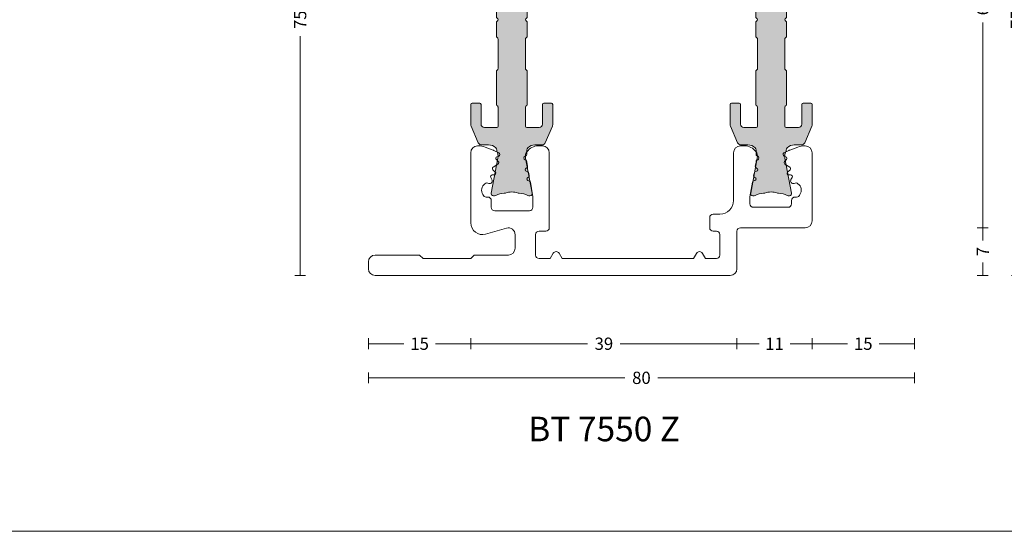
# Model space of a CAD drawing. Units: millimetres. Extents: x -2809 to 69574, y -11633 to 16275.
# Drawn here: x 21139 to 21283, y 8282 to 8357 of the extents above; entities that cross this region are included whole.
import ezdxf

# ---------------------------------------------------------------- set-up
doc = ezdxf.new("R2010")
doc.units = ezdxf.units.MM
doc.header["$LTSCALE"] = 2
for name, color, linetype, lineweight in [('OS_Dim_1.1_Red', 13, 'Continuous', 9), ('OS_L_A.Bronze', 40, 'Continuous', 18), ('OS_L_T.Barrier', 11, 'Continuous', 15)]:
    doc.layers.add(name, color=color, linetype=linetype, lineweight=lineweight)
doc.layers.add('OS_General_NoPlot', color=3, linetype='Continuous', lineweight=5, plot=False)
doc.layers.add('OS_Hatch_T.Barrier_PA', color=7, linetype='Continuous', lineweight=9, true_color=0xf1f0ea)
doc.styles.add('OS_1.1_H1.8', font='verdana.ttf', dxfattribs={"height": 1.8})
doc.styles.add('OS_1.2_H3.6', font='verdana.ttf', dxfattribs={"height": 3.6})
doc.dimstyles.new('OS-QUOTE-1.1_L', dxfattribs={"dimscale": 2, "dimtxt": 1.8, "dimasz": 0.5, "dimexe": 0.4, "dimexo": 0.4, "dimgap": 0.5, "dimtad": 0, "dimdec": 1, "dimzin": 12, "dimdsep": 46, "dimtxsty": 'OS_1.1_H1.8', "dimblk": 'NONE', "dimcen": 0, "dimclrd": 256, "dimclre": 256, "dimclrt": 256, "dimadec": 0, "dimazin": 0, "dimtfac": 1, "dimtdec": 1, "dimtofl": 0, "dimtmove": 2, "dimatfit": 2, "dimldrblk": 'NONE', "dimfxl": 0.4, "dimfxlon": 1, "dimtolj": 1, "dimtzin": 0, "dimlwd": 9, "dimlwe": 5, "dimarcsym": 0})

# ---------------------------------------------------------------- blocks, each defined once
blk = doc.blocks.new('x_CO99004-72_Pa_F')
at = {"layer": 'OS_Hatch_T.Barrier_PA'}
h = blk.add_hatch(color=256, dxfattribs=at)
h.dxf.hatch_style = 1
edge = h.paths.add_edge_path()
edge.add_line((2.250000000002728, -0.4156853111230702), (2.250000000002728, -2.417157173699479))
edge.add_arc((2.05000000000263, -2.41715717369935), 0.2000000000000988, 314.99999999998454, 359.9999999999628, ccw=False)
edge.add_line((2.191421356239971, -2.558578529936767), (2.058578643765486, -2.691421242411252))
edge.add_arc((2.200000000002831, -2.832842598648671), 0.2000000000001023, 134.999999999985, 179.9999999999625)
edge.add_line((2.000000000002728, -2.83284259864854), (2.000000000002728, -7.167157173700161))
edge.add_arc((2.200000000002827, -7.167157173700032), 0.2000000000000988, 180.0000000000371, 225.0000000000155)
edge.add_line((2.058578643765486, -7.308578529937449), (2.191421356239971, -7.441421242412162))
edge.add_arc((2.050000000002633, -7.582842598649577), 0.2000000000000951, 3.660716174636036e-11, 45.000000000015916, ccw=False)
edge.add_line((2.250000000002728, -7.582842598649449), (2.250000000002728, -12.41715717369789))
edge.add_arc((2.050000000002647, -12.41715717369777), 0.200000000000081, 314.9999999999823, 359.99999999996487, ccw=False)
edge.add_line((2.191421356239971, -12.55857852993518), (2.058578643765486, -12.69142124240989))
edge.add_arc((2.20000000000281, -12.8328425986473), 0.2000000000000816, 134.9999999999825, 179.9999999999649)
edge.add_line((2.000000000002728, -12.83284259864718), (2.000000000002728, -15.59999988617392))
edge.add_arc((2.200000000002788, -15.5999998861739), 0.2000000000000597, 180.0000000000041, 269.9999999999959)
edge.add_line((2.200000000002774, -15.79999988617396), (4.000000000002728, -15.79999988617396))
edge.add_arc((4.000000000002728, -15.29999988617396), 0.5, 270, 360)
edge.add_line((4.500000000002728, -15.29999988617396), (4.500000000002728, -12.44999988617406))
edge.add_arc((4.700000000002781, -12.44999988617406), 0.2000000000000526, 90.00000000000199, 179.999999999998, ccw=False)
edge.add_line((4.700000000002774, -12.24999988617401), (5.800000000002683, -12.24999988617401))
edge.add_arc((5.800000000002676, -12.44999988617406), 0.2000000000000526, 1.9895196601282805e-12, 89.99999999999801, ccw=False)
edge.add_line((6.000000000002728, -12.44999988617406), (6.000000000002728, -15.39827373646222))
edge.add_arc((5.500000000002715, -15.398273736462), 0.5000000000000133, 336.99999999997357, 359.9999999999754, ccw=False)
edge.add_line((5.960252426728857, -15.59363930070685), (4.91955641993377, -18.04536545041856))
edge.add_arc((4.45930399320748, -17.84999988617381), 0.5000000000001064, 269.9999999999924, 336.9999999999916, ccw=False)
edge.add_line((4.459303993207413, -18.34999988617392), (3.400000000003502, -18.34999988617392))
edge.add_arc((3.400000000003643, -19.84999988617372), 1.499999999999797, 90.00000000000541, 134.4270040008184)
edge.add_arc((2.700000000003495, -19.13585704331991), 0.5000000000000375, 134.4270040007931, 179.9999999999727)
edge.add_line((2.200000000003456, -19.13585704331967), (2.200000000003456, -19.25166840880401))
edge.add_arc((3.499999999992768, -19.99999988617742), 1.500000000000029, 150.0735651325656, 190.6585144004087)
edge.add_line((2.025879540816554, -20.2774325299636), (2.991373486384692, -25.40752233824871))
edge.add_arc((2.499999999992714, -25.49999988617748), 0.499999999999926, -23.304140005051806, 10.658514400415697, ccw=False)
edge.add_arc((2.600000000003503, -25.34999988617402), 0.4999999999999626, 240.07356513338442, 315.9240049485848, ccw=False)
edge.add_arc((1.103337045294143, -27.94999988617377), 2.499999999999712, 60.07356513338747, 90.00000000000365)
edge.add_line((1.103337045293983, -25.44999988617406), (1.09544511499962, -25.44999988617406))
edge.add_arc((1.095445115007488, -24.94999988617562), 0.4999999999984368, 249.30645876805352, 269.99999999909835, ccw=False)
edge.add_arc((1.678916798430752e-12, -27.84999988617454), 2.599999999998956, 69.30645876904514, 110.693541231125)
edge.add_arc((-1.095445115000328, -24.94999988620702), 0.49999999996772, 270.0000000008888, 290.6935412319255, ccw=False)
edge.add_line((-1.095445114992572, -25.44999988617474), (-1.103337045286935, -25.44999988616883))
edge.add_arc((-1.103337045299071, -27.94999988616896), 2.500000000000135, 89.99999999972187, 119.9264348663384)
edge.add_arc((-2.599999999996147, -25.3499998861712), 0.4999999999916871, 224.0759950431385, 299.9264348668803, ccw=False)
edge.add_arc((-2.500000000003264, -25.49999988617732), 0.5000000000003066, 169.3414855996066, 203.3041399975085, ccw=False)
edge.add_line((-2.991373486395652, -25.40752233824867), (-2.025879540827372, -20.2774325299636))
edge.add_arc((-3.500000000003591, -19.99999988617741), 1.500000000000034, 349.3414855995911, 389.9264348660829)
edge.add_line((-2.199999999996621, -19.25166840883466), (-2.199999999996635, -19.13585704331967))
edge.add_arc((-2.699999999996443, -19.13585704331959), 0.4999999999998077, 359.9999999999907, 405.5729959991815)
edge.add_arc((-3.399999999996758, -19.84999988617412), 1.500000000000198, 45.57299599918786, 89.99999999999706)
edge.add_line((-3.39999999999668, -18.34999988617392), (-4.459303993201956, -18.34999988617392))
edge.add_arc((-4.459303993202023, -17.84999988617381), 0.5000000000001066, 203.0000000000084, 270.0000000000076, ccw=False)
edge.add_line((-4.919556419928313, -18.04536545041856), (-5.9602524267234, -15.59363930070685))
edge.add_arc((-5.499999999997243, -15.398273736462), 0.5000000000000283, 180.000000000025, 203.0000000000261, ccw=False)
edge.add_line((-5.999999999997272, -15.39827373646222), (-5.999999999997272, -12.44999988617406))
edge.add_arc((-5.799999999997226, -12.44999988617406), 0.2000000000000455, 90, 180, ccw=False)
edge.add_line((-5.799999999997226, -12.24999988617401), (-4.699999999997317, -12.24999988617401))
edge.add_arc((-4.699999999997317, -12.44999988617406), 0.2000000000000455, 0, 90, ccw=False)
edge.add_line((-4.499999999997272, -12.44999988617406), (-4.499999999997272, -15.29999988617396))
edge.add_arc((-3.999999999997257, -15.29999988617395), 0.5000000000000142, 180.0000000000016, 269.9999999999984)
edge.add_line((-3.999999999997272, -15.79999988617396), (-2.199999999997317, -15.79999988617396))
edge.add_arc((-2.199999999997203, -15.59999988617403), 0.1999999999999318, 269.9999999999674, 359.9999999999674)
edge.add_line((-1.999999999997272, -15.59999988617415), (-1.999999999997272, -12.83284259864718))
edge.add_arc((-2.199999999997341, -12.83284259864729), 0.2000000000000699, 3.3586657436243e-11, 45.0000000000188)
edge.add_line((-2.058578643760029, -12.69142124240989), (-2.191421356234514, -12.5585785299354))
edge.add_arc((-2.049999999997176, -12.41715717369799), 0.2000000000000951, 180.0000000000367, 225.0000000000158, ccw=False)
edge.add_line((-2.249999999997272, -12.41715717369812), (-2.249999999997272, -7.582842598649449))
edge.add_arc((-2.049999999997166, -7.582842598649582), 0.2000000000001059, 134.9999999999854, 179.9999999999621, ccw=False)
edge.add_line((-2.191421356234514, -7.441421242412162), (-2.058578643760029, -7.308578529937449))
edge.add_arc((-2.199999999997384, -7.167157173700025), 0.2000000000001133, 314.9999999999861, 359.9999999999611)
edge.add_line((-1.999999999997272, -7.167157173700161), (-1.999999999997272, -2.83284259864854))
edge.add_arc((-2.199999999997377, -2.832842598648672), 0.2000000000001059, 3.791221180302505e-11, 45.00000000001457)
edge.add_line((-2.058578643760029, -2.691421242411252), (-2.191421356234514, -2.558578529936767))
edge.add_arc((-2.049999999997166, -2.417157173699346), 0.200000000000106, 180.000000000038, 225.0000000000147, ccw=False)
edge.add_line((-2.249999999997272, -2.417157173699479), (-2.249999999997272, -0.4156853111230703))
edge.add_arc((-2.049999999997184, -0.4156853111231951), 0.2000000000000872, 134.9999999999832, 179.9999999999643, ccw=False)
edge.add_line((-2.191421356234514, -0.2742639548857824), (-2.058578643760029, -0.1414212424112975))
edge.add_arc((-2.199999999997246, 1.138259904109873e-07), 0.1999999999999192, 314.9999999999856, 405.0000000000144)
edge.add_line((-2.058578643760029, 0.1414214700632783), (-2.191421356234514, 0.2742641825377632))
edge.add_arc((-2.049999999997187, 0.4156855387751749), 0.2000000000000846, 180.0000000000354, 225.0000000000171, ccw=False)
edge.add_line((-2.249999999997272, 0.4156855387750512), (-2.249999999997272, 2.41715740135146))
edge.add_arc((-2.049999999997166, 2.417157401351327), 0.2000000000001059, 134.9999999999853, 179.999999999962, ccw=False)
edge.add_line((-2.191421356234514, 2.558578757588748), (-2.058578643760029, 2.691421470063233))
edge.add_arc((-2.199999999997377, 2.832842826300653), 0.2000000000001057, 314.9999999999854, 359.9999999999621)
edge.add_line((-1.999999999997272, 2.832842826300521), (-1.999999999997272, 7.167157401352142))
edge.add_arc((-2.199999999997384, 7.167157401352006), 0.200000000000113, 3.892998930109145e-11, 45.00000000001386)
edge.add_line((-2.058578643760029, 7.30857875758943), (-2.191421356234514, 7.441421470064142))
edge.add_arc((-2.049999999997166, 7.582842826301563), 0.2000000000001057, 180.0000000000379, 225.0000000000146, ccw=False)
edge.add_line((-2.249999999997272, 7.58284282630143), (-2.249999999997272, 12.4171574013501))
edge.add_arc((-2.049999999997176, 12.41715740134997), 0.2000000000000952, 134.9999999999842, 179.9999999999634, ccw=False)
edge.add_line((-2.191421356234514, 12.55857875758738), (-2.058578643760029, 12.69142147006187))
edge.add_arc((-2.199999999997341, 12.83284282629927), 0.2000000000000696, 314.9999999999812, 359.9999999999664)
edge.add_line((-1.999999999997272, 12.83284282629916), (-1.999999999997272, 15.60000011382613))
edge.add_arc((-2.199999999997203, 15.60000011382601), 0.1999999999999318, 3.256887993819752e-11, 90.00000000003257)
edge.add_line((-2.199999999997317, 15.80000011382594), (-3.999999999997272, 15.80000011382594))
edge.add_arc((-3.999999999997257, 15.30000011382593), 0.5000000000000142, 90.0000000000016, 179.9999999999984)
edge.add_line((-4.499999999997272, 15.30000011382594), (-4.499999999997272, 12.45000011382604))
edge.add_arc((-4.699999999997317, 12.45000011382604), 0.2000000000000455, 270, 360, ccw=False)
edge.add_line((-4.699999999997317, 12.25000011382599), (-5.799999999997226, 12.25000011382599))
edge.add_arc((-5.799999999997226, 12.45000011382604), 0.2000000000000455, 180, 270, ccw=False)
edge.add_line((-5.999999999997272, 12.45000011382604), (-5.999999999997272, 15.3982739641142))
edge.add_arc((-5.499999999997243, 15.39827396411398), 0.5000000000000284, 156.9999999999739, 179.999999999975, ccw=False)
edge.add_line((-5.9602524267234, 15.59363952835884), (-4.919556419928313, 18.04536567807054))
edge.add_arc((-4.459303993202023, 17.85000011382579), 0.5000000000001064, 89.99999999999238, 156.9999999999916, ccw=False)
edge.add_line((-4.459303993201956, 18.3500001138259), (-3.39999999999668, 18.3500001138259))
edge.add_arc((-3.399999999996758, 19.8500001138261), 1.500000000000199, 270.000000000003, 314.4270040008121)
edge.add_arc((-2.699999999996443, 19.13585727097157), 0.4999999999998067, 314.4270040008184, 360.0000000000093)
edge.add_line((-2.199999999996635, 19.13585727097166), (-2.199999999996621, 19.25166863648664))
edge.add_arc((-3.500000000003591, 20.00000011382939), 1.500000000000034, 330.0735651339172, 370.6585144004089)
edge.add_line((-2.025879540827372, 20.27743275761558), (-2.991373486395652, 25.40752256590065))
edge.add_arc((-2.500000000003264, 25.50000011382931), 0.500000000000306, 156.6958600024915, 190.6585144003934, ccw=False)
edge.add_arc((-2.599999999996147, 25.35000011382318), 0.4999999999916869, 60.0735651331197, 135.9240049568615, ccw=False)
edge.add_arc((-1.103337045299071, 27.95000011382094), 2.500000000000135, 240.0735651336617, 270.0000000002781)
edge.add_line((-1.103337045286935, 25.45000011382081), (-1.095445114992572, 25.45000011382672))
edge.add_arc((-1.095445115000328, 24.950000113859), 0.49999999996772, 69.30645876807449, 89.9999999991112, ccw=False)
edge.add_arc((1.678916798430752e-12, 27.85000011382652), 2.599999999998956, 249.306458768875, 290.6935412309548)
edge.add_arc((1.095445115007488, 24.9500001138276), 0.4999999999984368, 90.00000000090171, 110.69354123194651, ccw=False)
edge.add_line((1.09544511499962, 25.45000011382604), (1.103337045293983, 25.45000011382604))
edge.add_arc((1.103337045294143, 27.95000011382575), 2.499999999999712, 269.9999999999964, 299.9264348666125)
edge.add_arc((2.600000000003503, 25.350000113826), 0.499999999999962, 44.07599505141519, 119.92643486661561, ccw=False)
edge.add_arc((2.499999999992714, 25.50000011382946), 0.4999999999999271, -10.658514400415697, 23.304140005051806, ccw=False)
edge.add_line((2.991373486384692, 25.40752256590069), (2.025879540816554, 20.27743275761559))
edge.add_arc((3.499999999992767, 20.0000001138294), 1.500000000000027, 169.3414855995913, 209.9264348674344)
edge.add_line((2.200000000003456, 19.25166863645599), (2.200000000003456, 19.13585727097166))
edge.add_arc((2.700000000003495, 19.13585727097189), 0.5000000000000386, 180.0000000000273, 225.5729959992069)
edge.add_arc((3.400000000003643, 19.8500001138257), 1.499999999999798, 225.5729959991816, 269.9999999999946)
edge.add_line((3.400000000003502, 18.3500001138259), (4.459303993207413, 18.3500001138259))
edge.add_arc((4.45930399320748, 17.85000011382579), 0.5000000000001066, 23.000000000008413, 90.00000000000767, ccw=False)
edge.add_line((4.91955641993377, 18.04536567807054), (5.960252426728857, 15.59363952835884))
edge.add_arc((5.500000000002714, 15.39827396411398), 0.5000000000000139, 2.461320036672987e-11, 23.000000000026375, ccw=False)
edge.add_line((6.000000000002728, 15.3982739641142), (6.000000000002728, 12.45000011382604))
edge.add_arc((5.800000000002676, 12.45000011382604), 0.2000000000000526, 270.00000000000205, 359.99999999999795, ccw=False)
edge.add_line((5.800000000002683, 12.25000011382599), (4.700000000002774, 12.25000011382599))
edge.add_arc((4.700000000002781, 12.45000011382604), 0.2000000000000526, 180.000000000002, 269.99999999999795, ccw=False)
edge.add_line((4.500000000002728, 12.45000011382604), (4.500000000002728, 15.30000011382594))
edge.add_arc((4.000000000002728, 15.30000011382594), 0.5, 0, 90)
edge.add_line((4.000000000002728, 15.80000011382594), (2.200000000002774, 15.80000011382594))
edge.add_arc((2.200000000002788, 15.60000011382589), 0.2000000000000597, 90.00000000000408, 179.9999999999959)
edge.add_line((2.000000000002728, 15.6000001138259), (2.000000000002728, 12.83284282629916))
edge.add_arc((2.20000000000281, 12.83284282629928), 0.2000000000000814, 180.0000000000351, 225.0000000000175)
edge.add_line((2.058578643765486, 12.69142147006187), (2.191421356239971, 12.55857875758716))
edge.add_arc((2.050000000002647, 12.41715740134975), 0.2000000000000813, 3.5072389437118545e-11, 45.00000000001762, ccw=False)
edge.add_line((2.250000000002728, 12.41715740134987), (2.250000000002728, 7.58284282630143))
edge.add_arc((2.050000000002633, 7.582842826301558), 0.2000000000000952, 314.9999999999842, 359.99999999996334, ccw=False)
edge.add_line((2.191421356239971, 7.441421470064142), (2.058578643765486, 7.30857875758943))
edge.add_arc((2.200000000002827, 7.167157401352013), 0.2000000000000988, 134.9999999999845, 179.9999999999629)
edge.add_line((2.000000000002728, 7.167157401352142), (2.000000000002728, 2.832842826300521))
edge.add_arc((2.200000000002831, 2.832842826300652), 0.2000000000001023, 180.0000000000375, 225.000000000015)
edge.add_line((2.058578643765486, 2.691421470063233), (2.191421356239971, 2.558578757588748))
edge.add_arc((2.05000000000263, 2.41715740135133), 0.2000000000000988, 3.7118752516107634e-11, 45.00000000001552, ccw=False)
edge.add_line((2.250000000002728, 2.41715740135146), (2.250000000002728, 0.4156855387750511))
edge.add_arc((2.050000000002651, 0.4156855387751718), 0.2000000000000774, 314.99999999998204, 359.9999999999654, ccw=False)
edge.add_line((2.191421356239971, 0.2742641825377632), (2.058578643765486, 0.1414214700632783))
edge.add_arc((2.200000000002774, 1.138259904526207e-07), 0.1999999999999695, 135, 225)
edge.add_line((2.058578643765486, -0.1414212424112974), (2.191421356239971, -0.2742639548857824))
edge.add_arc((2.05000000000264, -0.4156853111231955), 0.2000000000000881, 3.5925040720030665e-11, 45.00000000001671, ccw=False)
at = {"layer": 'OS_L_T.Barrier'}
blk.add_lwpolyline([(2.250000000002728, -0.4156853111230702), (2.250000000002728, -2.417157173699479, -0.1989123673795597), (2.191421356239971, -2.558578529936767), (2.058578643765486, -2.691421242411252, 0.198912367379556), (2.000000000002728, -2.83284259864854), (2.000000000002728, -7.167157173700161, 0.1989123673795597), (2.058578643765486, -7.308578529937449), (2.191421356239971, -7.441421242412162, -0.1989123673795636), (2.250000000002728, -7.582842598649449), (2.250000000002728, -12.41715717369789, -0.1989123673795788), (2.191421356239971, -12.55857852993518), (2.058578643765486, -12.69142124240989, 0.1989123673795786), (2.000000000002728, -12.83284259864718), (2.000000000002728, -15.59999988617392, 0.4142135623730534), (2.200000000002774, -15.79999988617396), (2.200000000002774, -15.79999988617396), (4.000000000002728, -15.79999988617396, 0.414213562373095), (4.500000000002728, -15.29999988617396), (4.500000000002728, -12.44999988617406, -0.4142135623730743), (4.700000000002774, -12.24999988617401), (5.800000000002683, -12.24999988617401, -0.4142135623730742), (6.000000000002728, -12.44999988617406), (6.000000000002728, -15.39827373646222, -0.1006947051834444), (5.960252426728857, -15.59363930070685), (4.91955641993377, -18.04536545041856, -0.3009658391327247), (4.459303993207413, -18.34999988617392), (3.400000000003502, -18.34999988617392, 0.1963145652734772), (2.350000000003547, -18.77878562189267, 0.2015127546239278), (2.200000000003456, -19.13585704331967), (2.200000000003456, -19.25166840880401, 0.1789598487857637), (2.025879540816554, -20.2774325299636), (2.991373486384692, -25.40752233824871, -0.1492844149017993), (2.959208899055238, -25.69780581890376, -0.3435978269586121), (2.350556174218582, -25.78333321950731, 0.1313259594334841), (1.103337045293983, -25.44999988617406), (1.09544511499962, -25.44999988617406, -0.09053878777774009), (0.9187604190324237, -25.41774182165568, 0.1825741858337387), (-0.918760419036289, -25.41774182165841, -0.09053878777770427), (-1.095445114992572, -25.44999988617474), (-1.103337045286935, -25.44999988616883, 0.1313259594334855), (-2.350556174213352, -25.78333321949617, -0.3435978270002827), (-2.959208899092179, -25.69780581884329, -0.1492844148680525), (-2.991373486395652, -25.40752233824867), (-2.025879540827372, -20.2774325299636, 0.1789598487796784), (-2.199999999996621, -19.25166840883466), (-2.199999999996635, -19.13585704331967, 0.201512754623979), (-2.349999999996498, -18.77878562189267, 0.19631456527346), (-3.39999999999668, -18.34999988617392), (-4.459303993201956, -18.34999988617392, -0.3009658391327248), (-4.919556419928313, -18.04536545041856), (-5.9602524267234, -15.59363930070685, -0.1006947051834413), (-5.999999999997272, -15.39827373646222), (-5.999999999997272, -12.44999988617406, -0.4142135623730949), (-5.799999999997226, -12.24999988617401), (-4.699999999997317, -12.24999988617401, -0.4142135623730951), (-4.499999999997272, -12.44999988617406), (-4.499999999997272, -15.29999988617396, 0.4142135623730784), (-3.999999999997272, -15.79999988617396), (-2.199999999997317, -15.79999988617396, 0.414213562373095), (-1.999999999997272, -15.59999988617415), (-1.999999999997272, -12.83284259864718, 0.1989123673795906), (-2.058578643760029, -12.69142124240989), (-2.191421356234514, -12.5585785299354, -0.1989123673795636), (-2.249999999997272, -12.41715717369812), (-2.249999999997272, -7.582842598649449, -0.198912367379552), (-2.191421356234514, -7.441421242412162), (-2.058578643760029, -7.308578529937449, 0.1989123673795444), (-1.999999999997272, -7.167157173700161), (-1.999999999997272, -2.83284259864854, 0.198912367379552), (-2.058578643760029, -2.691421242411252), (-2.191421356234514, -2.558578529936767, -0.1989123673795519), (-2.249999999997272, -2.417157173699479), (-2.249999999997272, -0.4156853111230703, -0.1989123673795722), (-2.191421356234514, -0.2742639548857824), (-2.058578643760029, -0.1414212424112975, 0.4142135623732423), (-2.058578643760029, 0.1414214700632783), (-2.191421356234514, 0.2742641825377632, -0.198912367379575), (-2.249999999997272, 0.4156855387750512), (-2.249999999997272, 2.41715740135146, -0.1989123673795519), (-2.191421356234514, 2.558578757588748), (-2.058578643760029, 2.691421470063233, 0.198912367379552), (-1.999999999997272, 2.832842826300521), (-1.999999999997272, 7.167157401352142, 0.1989123673795443), (-2.058578643760029, 7.30857875758943), (-2.191421356234514, 7.441421470064142, -0.198912367379552), (-2.249999999997272, 7.58284282630143), (-2.249999999997272, 12.4171574013501, -0.1989123673795636), (-2.191421356234514, 12.55857875758738), (-2.058578643760029, 12.69142147006187, 0.1989123673795906), (-1.999999999997272, 12.83284282629916), (-1.999999999997272, 15.60000011382613, 0.414213562373095), (-2.199999999997317, 15.80000011382594), (-3.999999999997272, 15.80000011382594, 0.4142135623730784), (-4.499999999997272, 15.30000011382594), (-4.499999999997272, 12.45000011382604, -0.414213562373095), (-4.699999999997317, 12.25000011382599), (-5.799999999997226, 12.25000011382599, -0.414213562373095), (-5.999999999997272, 12.45000011382604), (-5.999999999997272, 15.3982739641142, -0.1006947051834413), (-5.9602524267234, 15.59363952835884), (-4.919556419928313, 18.04536567807054, -0.3009658391327248), (-4.459303993201956, 18.3500001138259), (-3.39999999999668, 18.3500001138259, 0.1963145652734601), (-2.349999999996498, 18.77878584954465, 0.201512754623979), (-2.199999999996635, 19.13585727097166), (-2.199999999996621, 19.25166863648664, 0.1789598487796784), (-2.025879540827372, 20.27743275761558), (-2.991373486395652, 25.40752256590065, -0.1492844148680526), (-2.959208899092179, 25.69780604649527, -0.3435978270002828), (-2.350556174213352, 25.78333344714815, 0.1313259594334855), (-1.103337045286935, 25.45000011382081), (-1.095445114992572, 25.45000011382672, -0.09053878777770416), (-0.918760419036289, 25.41774204931039, 0.1825741858337387), (0.9187604190324237, 25.41774204930766, -0.09053878777774009), (1.09544511499962, 25.45000011382604), (1.103337045293983, 25.45000011382604, 0.1313259594334841), (2.350556174218582, 25.78333344715929, -0.3435978269586121), (2.959208899055238, 25.69780604655574, -0.1492844149017993), (2.991373486384692, 25.40752256590069), (2.025879540816554, 20.27743275761559, 0.1789598487857638), (2.200000000003456, 19.25166863645599), (2.200000000003456, 19.13585727097166, 0.2015127546239278), (2.350000000003547, 18.77878584954465, 0.1963145652734771), (3.400000000003502, 18.3500001138259), (4.459303993207413, 18.3500001138259, -0.3009658391327248), (4.91955641993377, 18.04536567807054), (5.960252426728857, 15.59363952835884, -0.1006947051834443), (6.000000000002728, 15.3982739641142), (6.000000000002728, 12.45000011382604, -0.4142135623730742), (5.800000000002683, 12.25000011382599), (4.700000000002774, 12.25000011382599, -0.4142135623730742), (4.500000000002728, 12.45000011382604), (4.500000000002728, 15.30000011382594, 0.414213562373095), (4.000000000002728, 15.80000011382594), (2.200000000002774, 15.80000011382594), (2.200000000002774, 15.80000011382594, 0.4142135623730534), (2.000000000002728, 15.6000001138259), (2.000000000002728, 12.83284282629916, 0.1989123673795786), (2.058578643765486, 12.69142147006187), (2.191421356239971, 12.55857875758716, -0.1989123673795787), (2.250000000002728, 12.41715740134987), (2.250000000002728, 7.58284282630143, -0.1989123673795636), (2.191421356239971, 7.441421470064142), (2.058578643765486, 7.30857875758943, 0.1989123673795597), (2.000000000002728, 7.167157401352142), (2.000000000002728, 2.832842826300521, 0.198912367379556), (2.058578643765486, 2.691421470063233), (2.191421356239971, 2.558578757588748, -0.1989123673795597), (2.250000000002728, 2.41715740135146), (2.250000000002728, 0.415685538775051, -0.1989123673795825), (2.191421356239971, 0.2742641825377632), (2.058578643765486, 0.1414214700632783, 0.414213562373095), (2.058578643765486, -0.1414212424112974), (2.191421356239971, -0.2742639548857824, -0.1989123673795712)], format="xyb", close=True, dxfattribs=at)
blk = doc.blocks.new('x_CO88044-08_C')
at = {"layer": 'OS_L_A.Bronze'}
blk.add_lwpolyline([(-30.00003707629617, 9.7499999999418, 0.414213562373095), (-30.50003707629617, 9.2499999999418), (-30.50003707629617, 6.249999999948166, 0.414213562373095), (-30.00003707629617, 5.749999999948166), (-29.50003707629617, 5.749999999948166, -0.414213562373095), (-29.00003707629617, 5.249999999948166), (-29.00003707629617, 3.749999999949985, -0.414213562373095), (-29.50003707629617, 3.249999999949985), (-30.50007415258528, 3.249999999949985, 0.4142135623730784), (-32.50007415258528, 1.249999999950099), (-32.50007415258528, -5.750000000049617, -0.414213562372762), (-33.50007415258438, -6.750000000049617), (-34.13213471528593, -6.750000000051436, -0.2429753077602331), (-35.76294111606308, -5.907786890019956, -0.1568800066880375), (-35.79985789968282, -5.790993059609313), (-35.79833612359084, -5.491181330000977, 0.3047329162817786), (-35.92179686082068, -5.305390282102557), (-36.03422288580418, -5.258821897790192, -0.6681786379176038), (-36.03422288580418, -4.704494178283987), (-35.91662384154802, -4.655783059230593, 0.3019615177172726), (-35.79316310431818, -4.472022294125559), (-35.79257888466122, -4.356922637367056), (-35.68326013161709, -3.736945180685829, 0.3516652221693047), (-35.80368499574593, -3.517439638650607), (-35.87828151828012, -3.48654074731035, -0.6681786379193827), (-35.87828151828012, -3.024600981053077), (-35.63376341241724, -2.923318265359335, 0.256291315428205), (-35.51333854828749, -2.773271994390193), (-35.44196346403692, -2.368483776704629, 0.3516652221703923), (-35.56238832816666, -2.148978234668498), (-35.63394003316876, -2.119340548045834, -0.6681786379188784), (-35.63394003316785, -1.65740078178947), (-35.39294655778826, -1.557578015843823, 0.2562913154283094), (-35.27252169365852, -1.407531744875591), (-34.9000741525831, 0.7047232235849563), (-34.90007418657819, 1.750092188924505, 0.414105560391919), (-35.4000741525831, 2.249907810974442), (-40.50005140379358, 2.250092188924505, 0.414213562373095), (-41.00005140379358, 1.750092188924505), (-41.00005140379449, 1.250184377898627, -0.4142135623735446), (-41.50005140379449, 0.7501843778977175), (-41.73101838546586, 0.7501843778977175, 0.3389396758086023), (-42.21374159268703, 0.3804852036250352, 0.4013900274428177), (-41.93506959009187, -1.206843219792681, 0.3338385910295417), (-41.6564243809878, -1.318982166791208), (-41.36261440441353, -1.240256020839688, -0.6681786379189439), (-40.91267662485711, -1.82662635135511), (-41.07798798899762, -2.112954033113333, 0.5773502691909356), (-40.86148163805024, -2.487954033112423), (-40.59812443345231, -2.487954033114242, -0.668178637916697), (-40.42134773815792, -2.914730728410795), (-40.76792661119703, -3.261309601449675, 0.4859687863759888), (-40.72112952029397, -3.651640276904907), (-40.02020148626775, -4.078260040694026, -0.4969030279232897), (-39.97974042383589, -4.47470737527356), (-40.24902362528042, -4.743990576721039, 0.5345111359498863), (-40.16791778807578, -5.151737155145888), (-39.90451023256878, -5.260844137068879, -0.6370702608098294), (-39.88474393735282, -5.713566728490598), (-40.60933394722701, -6.090764412785852, -0.03273661041173265), (-40.72906241713076, -6.14344620039207), (-41.89847579752109, -6.569077862406907, -0.08748866352637094), (-42.92453622750304, -6.750000000050527), (-43.00018109066036, -6.750000000049617, -0.4142135623730701), (-44.00018109066036, -5.750000000049504), (-43.99998680172826, 4.250050271993139, -0.414198838109163), (-42.99998680299245, 5.249999999949985), (-33.50003707629617, 5.249999999949075, 0.414213562373095), (-33.00003707629617, 5.749999999949075), (-33.00003707629617, 11.24999999994726, -0.414213562373095), (-32.00003707629617, 12.24999999994726), (19.99988877114288, 12.24999999994726, -0.414213562373095), (20.99988877114288, 11.24999999994726), (20.99988877114288, 10.24999999994726, -0.414213562373095), (19.99988877114288, 9.249999999947256), (13.49988877114106, 9.249999999947256), (12.99988877114106, 9.749999999947256), (5.999888771141059, 9.749999999947256), (5.499888771141059, 9.249999999947256), (0.4998887711337829, 9.249999999947256, 0.4142135623727953), (-0.5001112288662171, 8.249999999949075), (-0.500111228869855, 6.26917601089071, 0.4985816080536681), (0.7755261269469429, 5.307914314951354), (3.831305266250865, 6.184144883045526, -0.4985816080533608), (5.999888771140149, 4.549999999950167), (5.999925806089095, -5.75000000004615, -0.4142135623730284), (4.999925806088186, -6.750000000046207), (4.924280942930864, -6.750000000047173, -0.0874886635263508), (3.898220512947091, -6.569077862403269), (2.728807132559496, -6.143446200388887, -0.03273661041174888), (2.609078662655747, -6.090764412782782), (1.884488652780647, -5.713566728487187, -0.6370702608102524), (1.904254947998425, -5.260844137065639), (2.167662503503607, -5.151737155142534, 0.5345111359495219), (2.248768340708239, -4.743990576717685), (1.979485139263716, -4.474707375270434, -0.4969030279236142), (2.019946201696484, -4.078260040690843), (2.720874235721794, -3.651640276901837, 0.4859687863756287), (2.76767132662485, -3.26130960144615), (2.421092453585743, -2.914730728407555, -0.6681786379165642), (2.597869148881045, -2.487954033111116), (2.86122635347806, -2.487954033109297, 0.5773502691902017), (3.077732704425443, -2.112954033110377), (2.912421340286755, -1.826626351351926, -0.6681786379190281), (3.362359119841358, -1.240256020836618), (3.656169096415624, -1.318982166787798, 0.3338385910294586), (3.934814305519694, -1.206843219789555, 0.4014114749539011), (4.213519134954595, 0.3804852036278774, 0.3389396758084926), (3.730795927732515, 0.7501843779009576), (3.499828946062053, 0.7501843779009576, -0.4142135623735446), (2.999828946060234, 1.250184377900958), (2.999828946060234, 2.250092188926835, 0.414213562373095), (2.499828946060234, 2.750092188926835), (-2.600148305150242, 2.749907810976772, 0.414213562373095), (-3.100148305150242, 2.249907810976772), (-3.100148305150242, 0.7047232235881964), (-2.727700764074825, -1.407531744872351, 0.256291315428303), (-2.60727589994508, -1.557578015840527), (-2.366282424565497, -1.65740078178623, -0.6681786379184134), (-2.366282424563678, -2.119340548042537), (-2.437834129566681, -2.148978234665258, 0.3516652221708094), (-2.558258993696427, -2.368483776701446), (-2.486883909444941, -2.773271994386953, 0.2562913154281652), (-2.366459045316105, -2.923318265356151), (-2.121940939452315, -3.024600981049836, -0.6681786379196936), (-2.121940939452315, -3.486540747307167), (-2.196537461986509, -3.517439638647367, 0.351665222169173), (-2.316962326116254, -3.736945180682646), (-2.207643573072119, -4.356922637363816), (-2.207059353415161, -4.472022294122318, 0.3019615177170968), (-2.083598616185327, -4.655783059227296), (-1.965999571928251, -4.704494178280747, -0.6681786379170114), (-1.965999571928251, -5.258821897786838), (-2.078425596912666, -5.305390282099317, 0.3047329162822465), (-2.20188633414341, -5.491181329997737), (-2.200364558049614, -5.790993059606073, -0.156880006688305), (-2.237281341670268, -5.907786890016773, -0.2429753077601435), (-3.868087742446505, -6.750000000048196), (-4.500148305148969, -6.750000000046377, -0.4142135623725622), (-5.50014830514715, -5.750000000046377), (-5.50014830514715, 5.249999999949985, -0.414213562373095), (-5.00014830514715, 5.749999999949985), (-4.000111228869855, 5.749999999949985, 0.4142135623729785), (-3.500111228868946, 6.249999999949985), (-3.500111228868036, 9.249999999942709, 0.4142135623731283), (-4.000111228868036, 9.749999999942709), (-5.634085825083957, 9.749999999942709), (-6.067098526976906, 8.999999999943618, -0.5773502691896245), (-6.933123930760985, 8.999999999943618), (-7.366136632653024, 9.749999999942709), (-26.63404872531805, 9.75145352351138), (-27.06706142721009, 9.001453523513199, -0.5773502691896369), (-27.93308683099417, 9.001453523513199), (-28.36609953288621, 9.75145352351229)], format="xyb", close=True, dxfattribs=at)
blk = doc.blocks.new('x_CO88043-08_C')
at = {"layer": 'OS_L_A.Bronze'}
blk.add_lwpolyline([(-44.00001127716322, 11.25000726088182, -0.4142114356961931), (-43.0000112771896, 12.24999999994724), (19.99994438557306, 12.24999999994724, -0.414213562373095), (20.99994438557306, 11.24999999994724), (20.99994438557306, 10.24999999994724, -0.414213562373095), (19.99994438557306, 9.249999999947235), (13.49994438557033, 9.249999999947235), (12.99994438557033, 9.749999999947235), (5.99994438557033, 9.749999999947235), (5.49994438557033, 9.249999999947235), (0.4999443855630545, 9.249999999947235, 0.4142135623727787), (-0.5000556144369455, 8.249999999949054), (-0.500055614439674, 6.269176010888586, 0.4985816080536686), (0.7755817413780335, 5.307914314949343), (3.831360880681956, 6.184144883043572, -0.4985816080533619), (5.99994438557033, 4.549999999948099), (5.999981420519276, -5.750000000048217, -0.4142135623730284), (4.999981420518367, -6.750000000048331), (4.924336557360135, -6.750000000049354, -0.08748866352635014), (3.898276127380001, -6.569077862405848), (2.728862746989677, -6.143446200391068, -0.03273661041174844), (2.609134277085019, -6.090764412784679), (1.884544267211737, -5.713566728489425, -0.6370702608102514), (1.904310562427696, -5.260844137067707), (2.167718117933788, -5.151737155144659, 0.5345111359495196), (2.24882395513842, -4.743990576719753), (1.979540753694806, -4.474707375272615, -0.496903027923613), (2.020001816126666, -4.078260040692967), (2.720929850152885, -3.651640276903791, 0.4859687863756284), (2.767726941055031, -3.261309601448389), (2.421148068016834, -2.914730728409793, -0.6681786379165624), (2.597924763311227, -2.48795403311307), (2.86128196790915, -2.487954033111478, 0.5773502691902005), (3.077788318855625, -2.112954033112274), (2.912476954716027, -1.826626351354108, -0.6681786379190294), (3.362414734270629, -1.240256020838515), (3.656224710846715, -1.318982166789979, 0.3338385910294583), (3.934869919950785, -1.206843219791168, 0.4014114749539027), (4.213574749384776, 0.3804852036260939, 0.3389396758084907), (3.730851542162696, 0.7501843778988899), (3.499884560492234, 0.7501843778990036, -0.4142135623735446), (2.999884560491324, 1.25018437789889), (2.999884560491324, 2.250092188924768, 0.414213562373095), (2.499884560491324, 2.750092188924768), (-2.600092690720061, 2.749907810974705, 0.414213562373095), (-3.100092690720061, 2.249907810974705), (-3.100092690720061, 0.7047232235861287), (-2.727645149644644, -1.407531744874532, 0.256291315428303), (-2.607220285514899, -1.557578015842651), (-2.366226810134407, -1.657400781788411, -0.668178637918415), (-2.366226810133497, -2.119340548044661), (-2.4377785151365, -2.148978234667553, 0.3516652221708114), (-2.558203379265336, -2.368483776703457), (-2.48682829501476, -2.77327199438902, 0.2562913154281647), (-2.366403430885924, -2.923318265358162), (-2.121885325022134, -3.024600981051904, -0.6681786379196956), (-2.121885325022134, -3.486540747309178), (-2.196481847556328, -3.517439638649549, 0.3516652221691718), (-2.316906711685164, -3.736945180684657), (-2.207587958641028, -4.356922637365884), (-2.207003738984071, -4.472022294124386, 0.3019615177170971), (-2.083543001754236, -4.655783059229421), (-1.965943957498069, -4.704494178282985, -0.6681786379170098), (-1.965943957498069, -5.258821897789019), (-2.078369982482485, -5.305390282101385, 0.3047329162822471), (-2.201830719712319, -5.491181329999804), (-2.200308943619433, -5.790993059608141, -0.1568800066883068), (-2.237225727239178, -5.907786890018158, -0.2429753077601442), (-3.868032128017234, -6.750000000050264), (-4.500092690718787, -6.750000000048445, -0.4142135623725622), (-5.500092690716968, -5.750000000048445), (-5.500092690716059, 5.249999999947917, -0.414213562373095), (-5.000092690716059, 5.749999999947917), (-4.000055614438764, 5.749999999947633, 0.4142135623729785), (-3.500055614439674, 6.249999999949964), (-3.500055614438764, 9.249999999942688, 0.4142135623731117), (-4.000055614438764, 9.749999999942688), (-5.634030210656505, 9.749999999943597), (-6.067042912547635, 8.999999999946326, -0.5773502691896245), (-6.933068316331713, 8.999999999946326), (-7.366081018221934, 9.749999999943597), (-37.63399313436648, 9.749999999946326), (-38.06700583625761, 8.999999999946326, -0.5773502691896245), (-38.9330312400426, 8.999999999946326), (-39.36604394193463, 9.749999999946326), (-41.00001853815056, 9.749999999946326, 0.4142135623731448), (-41.50001853815056, 9.249999999946326), (-41.50001461990823, 5.250008181782832, 0.414213562373095), (-41.00001853814965, 4.749999999949054), (-36.36604394193463, 4.749999999949054), (-35.9330312400426, 5.499999999949054, -0.5773502691896186), (-35.06700583625852, 5.499999999948827), (-34.63399313436557, 4.749999999949054), (-33.5000185381551, 4.749999999949054, -0.414213562373095), (-32.5000185381551, 3.749999999949054), (-32.50001853815783, -5.750000000049127, -0.414213562372762), (-33.50001853815692, -6.7500000000489), (-34.13207910085848, -6.750000000050832, -0.2429753077602565), (-35.76288550163562, -5.907786890019523, -0.1568800066876812), (-35.79980228525537, -5.790993059608823), (-35.79828050916339, -5.491181330000487, 0.3047329162815303), (-35.92174124639322, -5.30539028210184), (-36.03416727137673, -5.258821897789758, -0.6681786379176207), (-36.03416727137673, -4.704494178283554), (-35.91656822712056, -4.65578305923016, 0.3019615177166931), (-35.79310748989073, -4.472022294125068), (-35.79252327023377, -4.356922637366566), (-35.68320451718964, -3.736945180685396, 0.3516652221694095), (-35.80362938131847, -3.517439638650117), (-35.87822590385267, -3.48654074730986, -0.6681786379181577), (-35.87822590385267, -3.024600981052586), (-35.63370779798979, -2.923318265358844, 0.2562913154282024), (-35.51328293386004, -2.773271994389702), (-35.44190784960946, -2.368483776704139, 0.351665222170043), (-35.5623327137383, -2.148978234668007), (-35.6338844187413, -2.1193405480454, -0.6681786379188914), (-35.63388441874039, -1.657400781788979), (-35.3928909433599, -1.55757801584339, 0.2562913154276115), (-35.27246607923198, -1.407531744875101), (-34.90001853815565, 0.7047232235854466), (-34.90001853815565, 1.749999999949054, 0.414213562373095), (-35.40001853815565, 2.249999999949054), (-40.49999578936703, 2.250184377900027, 0.414213562373095), (-40.99999578936703, 1.750184377900027), (-40.99999578936703, 1.250184377899117, -0.4142135623733781), (-41.49999578936703, 0.750184377898151), (-41.73096277103841, 0.7501843778979804, 0.3389396758087742), (-42.21368597825958, 0.3804852036255255, 0.4014102236055239), (-41.9349830641323, -1.206843219792077, 0.3338385910297188), (-41.65633785502823, -1.318982166790434), (-41.36252787845396, -1.240256020839084, -0.6681786379189399), (-40.91259009889845, -1.82662635135479), (-41.07790146303714, -2.112954033112842, 0.5773502691908599), (-40.86139511209157, -2.487954033111876), (-40.59803790749365, -2.487954033113866, -0.6681786379166854), (-40.42126121219835, -2.914730728410305), (-40.76784008523745, -3.261309601449071, 0.4859687863760198), (-40.7210429943344, -3.651640276904587), (-40.02011496030909, -4.078260040693763, -0.4969030279232944), (-39.97965389787723, -4.474707375273297), (-40.24893709932084, -4.743990576720549, 0.5345111359503368), (-40.16783126211621, -5.151737155145284), (-39.90442370661012, -5.260844137068389, -0.6370702608098568), (-39.88465741139325, -5.713566728490164), (-40.60924742126744, -6.090764412785475, -0.0327366104117511), (-40.7289758911721, -6.143446200391693), (-41.89838927156151, -6.56907786240653, -0.08748866352637094), (-42.92444970154438, -6.75000000004998), (-43.00009456470079, -6.750000000049013, -0.414213562373145), (-44.00009456470079, -5.750000000049127)], format="xyb", close=True, dxfattribs=at)
blk = doc.blocks.new('x_BT7550Z-08')
for name, p in [('x_CO88043-08_C', (38.00000000000895, 25.25000011382757)), ('x_CO99004-72_Pa_F', (0, 1.06581410364015e-14)), ('x_CO99004-72_Pa_F', (38.00000000000728, 3.552713678800501e-15))]:
    blk.add_blockref(name, p)
at = {"rotation": 180}
blk.add_blockref('x_CO88044-08_C', (-2.188471626141109e-12, -25.24999988617557), dxfattribs=at)
blk = doc.blocks.new('*D4024')
at = {"layer": 'Defpoints', "color": 0, "transparency": 16777216}
for p in [(21180.2132346736, 8394.671514209207), (21206.21327901085, 8394.671514209207), (21206.21333462529, 8319.671514209309)]:
    blk.add_point(p, dxfattribs=at)
at = {"layer": 'OS_Dim_1.1_Red', "lineweight": 5, "transparency": 16777216}
for p, q in [((21181.0132346736, 8394.671514209207), (21179.4132346736, 8394.671514209207)), ((21181.0132346736, 8319.671514209309), (21179.4132346736, 8319.671514209309))]:
    blk.add_line(p, q, dxfattribs=at)
at = {"layer": 'OS_Dim_1.1_Red', "lineweight": 9, "transparency": 16777216}
for p, q in [((21180.2132346736, 8394.671514209207), (21180.2132346736, 8359.564731133369)), ((21180.2132346736, 8319.671514209309), (21180.2132346736, 8354.778297285147))]:
    blk.add_line(p, q, dxfattribs=at)
at = {"layer": 'OS_Dim_1.1_Red', "transparency": 16777216, "insert": (21180.2132346736, 8357.171514209249), "char_height": 1.8, "attachment_point": 5, "rotation": 90, "style": 'OS_1.1_H1.8'}
blk.add_mtext('\\A1;75', dxfattribs=at)
blk = doc.blocks.new('_None')
blk = doc.blocks.new('*D4025')
at = {"layer": 'Defpoints', "color": 0, "transparency": 16777216}
for p in [(21269.21323467362, 8391.671514209207), (21280.21323467363, 8391.671514209207), (21254.21324001474, 8326.671514209305)]:
    blk.add_point(p, dxfattribs=at)
at = {"layer": 'OS_Dim_1.1_Red', "lineweight": 5, "transparency": 16777216}
for p, q in [((21279.41323467363, 8391.671514209207), (21281.01323467363, 8391.671514209207)), ((21279.41323467363, 8326.671514209305), (21281.01323467363, 8326.671514209305))]:
    blk.add_line(p, q, dxfattribs=at)
at = {"layer": 'OS_Dim_1.1_Red', "lineweight": 9, "transparency": 16777216}
for p, q in [((21280.21323467363, 8391.671514209207), (21280.21323467363, 8361.575006485951)), ((21280.21323467363, 8326.671514209305), (21280.21323467363, 8356.768021932561))]:
    blk.add_line(p, q, dxfattribs=at)
at = {"layer": 'OS_Dim_1.1_Red', "transparency": 16777216, "insert": (21280.21323467363, 8359.171514209247), "char_height": 1.8, "attachment_point": 5, "rotation": 90, "style": 'OS_1.1_H1.8'}
blk.add_mtext('\\A1;65', dxfattribs=at)
blk = doc.blocks.new('*D4026')
at = {"layer": 'Defpoints', "color": 0, "transparency": 16777216}
for p in [(21269.21323467362, 8394.671514209207), (21285.21323467363, 8394.671514209207), (21243.21329028804, 8319.671514209309)]:
    blk.add_point(p, dxfattribs=at)
at = {"layer": 'OS_Dim_1.1_Red', "lineweight": 5, "transparency": 16777216}
for p, q in [((21284.41323467363, 8394.671514209207), (21286.01323467362, 8394.671514209207)), ((21284.41323467363, 8319.671514209309), (21286.01323467362, 8319.671514209309))]:
    blk.add_line(p, q, dxfattribs=at)
at = {"layer": 'OS_Dim_1.1_Red', "lineweight": 9, "transparency": 16777216}
for p, q in [((21285.21323467363, 8394.671514209207), (21285.21323467363, 8359.564731133369)), ((21285.21323467363, 8319.671514209309), (21285.21323467363, 8354.778297285147))]:
    blk.add_line(p, q, dxfattribs=at)
at = {"layer": 'OS_Dim_1.1_Red', "transparency": 16777216, "insert": (21285.21323467363, 8357.171514209249), "char_height": 1.8, "attachment_point": 5, "rotation": 90, "style": 'OS_1.1_H1.8'}
blk.add_mtext('\\A1;75', dxfattribs=at)
blk = doc.blocks.new('*D4028')
at = {"layer": 'Defpoints', "color": 0, "transparency": 16777216}
for p in [(21205.21340151688, 8327.371514209302), (21244.21329028804, 8320.671514209305), (21244.21329028804, 8309.671514209305)]:
    blk.add_point(p, dxfattribs=at)
at = {"layer": 'OS_Dim_1.1_Red', "lineweight": 5, "transparency": 16777216}
for p, q in [((21205.21340151688, 8310.471514209306), (21205.21340151688, 8308.871514209306)), ((21244.21329028804, 8310.471514209306), (21244.21329028804, 8308.871514209306))]:
    blk.add_line(p, q, dxfattribs=at)
at = {"layer": 'OS_Dim_1.1_Red', "lineweight": 9, "transparency": 16777216}
for p, q in [((21205.21340151688, 8309.671514209305), (21222.32194227586, 8309.671514209305)), ((21244.21329028804, 8309.671514209305), (21227.10474952905, 8309.671514209305))]:
    blk.add_line(p, q, dxfattribs=at)
at = {"layer": 'OS_Dim_1.1_Red', "transparency": 16777216, "insert": (21224.71334590246, 8309.671514209305), "char_height": 1.8, "attachment_point": 5, "style": 'OS_1.1_H1.8'}
blk.add_mtext('\\A1;39', dxfattribs=at)
blk = doc.blocks.new('*D4029')
at = {"layer": 'Defpoints', "color": 0, "transparency": 16777216}
for p in [(21270.21323467361, 8392.671514209203), (21255.21324001347, 8327.671463937259), (21270.21323467361, 8309.671514209305)]:
    blk.add_point(p, dxfattribs=at)
at = {"layer": 'OS_Dim_1.1_Red', "lineweight": 5, "transparency": 16777216}
for p, q in [((21255.21324001347, 8310.471514209306), (21255.21324001347, 8308.871514209306)), ((21270.21323467361, 8310.471514209306), (21270.21323467361, 8308.871514209306))]:
    blk.add_line(p, q, dxfattribs=at)
at = {"layer": 'OS_Dim_1.1_Red', "lineweight": 9, "transparency": 16777216}
for p, q in [((21255.21324001347, 8309.671514209305), (21260.39497005006, 8309.671514209305)), ((21270.21323467361, 8309.671514209305), (21265.03150463703, 8309.671514209305))]:
    blk.add_line(p, q, dxfattribs=at)
at = {"layer": 'OS_Dim_1.1_Red', "transparency": 16777216, "insert": (21262.71323734354, 8309.671514209305), "char_height": 1.8, "attachment_point": 5, "style": 'OS_1.1_H1.8'}
blk.add_mtext('\\A1;15', dxfattribs=at)
blk = doc.blocks.new('*D4030')
at = {"layer": 'Defpoints', "color": 0, "transparency": 16777216}
for p in [(21270.21323467361, 8393.171514209203), (21190.21340151688, 8321.671514209305), (21270.21323467361, 8304.671514209305)]:
    blk.add_point(p, dxfattribs=at)
at = {"layer": 'OS_Dim_1.1_Red', "lineweight": 5, "transparency": 16777216}
for p, q in [((21190.21340151688, 8305.471514209306), (21190.21340151688, 8303.871514209306)), ((21270.21323467361, 8305.471514209306), (21270.21323467361, 8303.871514209306))]:
    blk.add_line(p, q, dxfattribs=at)
at = {"layer": 'OS_Dim_1.1_Red', "lineweight": 9, "transparency": 16777216}
for p, q in [((21190.21340151688, 8304.671514209305), (21227.79471500592, 8304.671514209305)), ((21270.21323467361, 8304.671514209305), (21232.63192118457, 8304.671514209305))]:
    blk.add_line(p, q, dxfattribs=at)
at = {"layer": 'OS_Dim_1.1_Red', "transparency": 16777216, "insert": (21230.21331809524, 8304.671514209305), "char_height": 1.8, "attachment_point": 5, "style": 'OS_1.1_H1.8'}
blk.add_mtext('\\A1;80', dxfattribs=at)
blk = doc.blocks.new('*D4032')
at = {"layer": 'Defpoints', "color": 0, "transparency": 16777216}
for p in [(21190.21340151688, 8404.671514209203), (21205.2132346736, 8386.971514209203), (21190.21340151688, 8320.671514209305)]:
    blk.add_point(p, dxfattribs=at)
at = {"layer": 'OS_Dim_1.1_Red', "lineweight": 5, "transparency": 16777216}
for p, q in [((21190.21340151688, 8403.871514209202), (21190.21340151688, 8405.471514209203)), ((21205.2132346736, 8403.871514209202), (21205.2132346736, 8405.471514209203))]:
    blk.add_line(p, q, dxfattribs=at)
at = {"layer": 'OS_Dim_1.1_Red', "lineweight": 9, "transparency": 16777216}
for p, q in [((21190.21340151688, 8404.671514209203), (21195.39505080175, 8404.671514209203)), ((21205.2132346736, 8404.671514209203), (21200.03158538872, 8404.671514209203))]:
    blk.add_line(p, q, dxfattribs=at)
at = {"layer": 'OS_Dim_1.1_Red', "transparency": 16777216, "insert": (21197.71331809524, 8404.671514209203), "char_height": 1.8, "attachment_point": 5, "style": 'OS_1.1_H1.8'}
blk.add_mtext('\\A1;15', dxfattribs=at)
blk = doc.blocks.new('*D4033')
at = {"layer": 'Defpoints', "color": 0, "transparency": 16777216}
for p in [(21254.21324001474, 8326.671514209305), (21243.21329028804, 8319.671514209309), (21280.21323467363, 8319.671514209309)]:
    blk.add_point(p, dxfattribs=at)
at = {"layer": 'OS_Dim_1.1_Red', "lineweight": 5, "transparency": 16777216}
for p, q in [((21279.41323467363, 8326.671514209305), (21281.01323467363, 8326.671514209305)), ((21279.41323467363, 8319.671514209309), (21281.01323467363, 8319.671514209309))]:
    blk.add_line(p, q, dxfattribs=at)
at = {"layer": 'OS_Dim_1.1_Red', "lineweight": 9, "transparency": 16777216}
for p, q in [((21280.21323467363, 8326.671514209305), (21280.21323467363, 8324.78743093194)), ((21280.21323467363, 8319.671514209309), (21280.21323467363, 8321.555597486675))]:
    blk.add_line(p, q, dxfattribs=at)
at = {"layer": 'OS_Dim_1.1_Red', "transparency": 16777216, "insert": (21280.21323467363, 8323.171514209298), "char_height": 1.8, "attachment_point": 5, "rotation": 90, "style": 'OS_1.1_H1.8'}
blk.add_mtext('\\A1;7', dxfattribs=at)
blk = doc.blocks.new('*D4034')
at = {"layer": 'Defpoints', "color": 0, "transparency": 16777216}
for p in [(21255.21324001347, 8327.671463937259), (21244.21329028804, 8320.671514209305), (21255.21324001347, 8309.671514209305)]:
    blk.add_point(p, dxfattribs=at)
at = {"layer": 'OS_Dim_1.1_Red', "lineweight": 5, "transparency": 16777216}
for p, q in [((21244.21329028804, 8310.471514209306), (21244.21329028804, 8308.871514209306)), ((21255.21324001347, 8310.471514209306), (21255.21324001347, 8308.871514209306))]:
    blk.add_line(p, q, dxfattribs=at)
at = {"layer": 'OS_Dim_1.1_Red', "lineweight": 9, "transparency": 16777216}
for p, q in [((21244.21329028804, 8309.671514209305), (21247.43912143014, 8309.671514209305)), ((21255.21324001347, 8309.671514209305), (21251.98740887137, 8309.671514209305))]:
    blk.add_line(p, q, dxfattribs=at)
at = {"layer": 'OS_Dim_1.1_Red', "transparency": 16777216, "insert": (21249.71326515075, 8309.671514209305), "char_height": 1.8, "attachment_point": 5, "style": 'OS_1.1_H1.8'}
blk.add_mtext('\\A1;11', dxfattribs=at)
blk = doc.blocks.new('*D4035')
at = {"layer": 'Defpoints', "color": 0, "transparency": 16777216}
for p in [(21205.21340151688, 8327.371514209302), (21190.21340151688, 8321.671514209305), (21190.21340151688, 8309.671514209305)]:
    blk.add_point(p, dxfattribs=at)
at = {"layer": 'OS_Dim_1.1_Red', "lineweight": 5, "transparency": 16777216}
for p, q in [((21190.21340151688, 8310.471514209306), (21190.21340151688, 8308.871514209306)), ((21205.21340151688, 8310.471514209306), (21205.21340151688, 8308.871514209306))]:
    blk.add_line(p, q, dxfattribs=at)
at = {"layer": 'OS_Dim_1.1_Red', "lineweight": 9, "transparency": 16777216}
for p, q in [((21190.21340151688, 8309.671514209305), (21195.39513422339, 8309.671514209305)), ((21205.21340151688, 8309.671514209305), (21200.03166881036, 8309.671514209305))]:
    blk.add_line(p, q, dxfattribs=at)
at = {"layer": 'OS_Dim_1.1_Red', "transparency": 16777216, "insert": (21197.71340151688, 8309.671514209305), "char_height": 1.8, "attachment_point": 5, "style": 'OS_1.1_H1.8'}
blk.add_mtext('\\A1;15', dxfattribs=at)

msp = doc.modelspace()

# ---------------------------------------------------------------- linework, layer by layer
at = {"layer": 'OS_General_NoPlot'}
msp.add_lwpolyline([(21130.21329028803, 8282.171514095427), (21330.21329028803, 8282.171514095427), (21330.21329028803, 8432.171514095427), (21130.21329028803, 8432.171514095427)], close=True, dxfattribs=at)

# ---------------------------------------------------------------- block references
msp.add_blockref('x_BT7550Z-08', (21211.21329028803, 8357.171514095427))

# ---------------------------------------------------------------- texts
at = {"layer": 'Defpoints', "style": 'OS_1.2_H3.6'}
msp.add_text('BT 7550 Z', height=3.6, dxfattribs=at).set_placement((21213.63726474966, 8295.373470556746))

# ---------------------------------------------------------------- dimensions: what is measured, and where the dimension line sits
at = {"layer": 'OS_Dim_1.1_Red'}
for base, p1, p2, picture, middle in [((21190.21340151688, 8404.671514209203), (21205.2132346736, 8386.971514209203), (21190.21340151688, 8320.671514209305), '*D4032', (21197.71331809524, 8404.671514209203)), ((21270.21323467361, 8304.671514209305), (21190.21340151688, 8321.671514209305), (21270.21323467361, 8393.171514209203), '*D4030', (21230.21331809524, 8304.671514209305)), ((21270.21323467361, 8309.671514209305), (21255.21324001347, 8327.671463937259), (21270.21323467361, 8392.671514209203), '*D4029', (21262.71323734354, 8309.671514209305)), ((21190.21340151688, 8309.671514209305), (21205.21340151688, 8327.371514209302), (21190.21340151688, 8321.671514209305), '*D4035', (21197.71340151688, 8309.671514209305)), ((21244.21329028804, 8309.671514209305), (21205.21340151688, 8327.371514209302), (21244.21329028804, 8320.671514209305), '*D4028', (21224.71334590246, 8309.671514209305)), ((21255.21324001347, 8309.671514209305), (21244.21329028804, 8320.671514209305), (21255.21324001347, 8327.671463937259), '*D4034', (21249.71326515075, 8309.671514209305))]:
    dim = msp.add_linear_dim(base=base, p1=p1, p2=p2, dimstyle='OS-QUOTE-1.1_L', dxfattribs=at)
    dim.commit()
    dim.dimension.update_dxf_attribs({"geometry": picture, "text_midpoint": middle})
for base, p1, p2, angle, picture, middle in [((21180.2132346736, 8394.671514209207), (21206.21333462528, 8319.671514209305), (21206.21327901084, 8394.671514209203), 270, '*D4024', (21180.2132346736, 8357.171514209249)), ((21285.21323467363, 8394.671514209207), (21243.21329028804, 8319.671514209305), (21269.21323467361, 8394.671514209203), 270, '*D4026', (21285.21323467363, 8357.171514209249)), ((21280.21323467363, 8391.671514209207), (21254.21324001473, 8326.671514209302), (21269.21323467361, 8391.671514209203), 270, '*D4025', (21280.21323467363, 8359.171514209247)), ((21280.21323467363, 8319.671514209309), (21254.21324001473, 8326.671514209302), (21243.21329028804, 8319.671514209305), 90, '*D4033', (21280.21323467363, 8323.171514209298))]:
    dim = msp.add_linear_dim(base=base, p1=p1, p2=p2, angle=angle, dimstyle='OS-QUOTE-1.1_L', dxfattribs=at)
    dim.commit()
    dim.dimension.update_dxf_attribs({"geometry": picture, "text_midpoint": middle})

doc.saveas('drawing.dxf')
